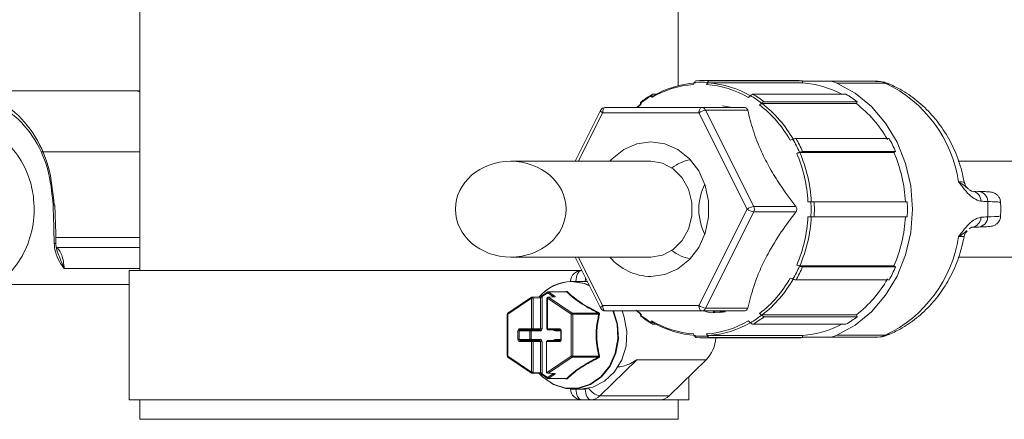
# Model space of a CAD drawing. Units: millimetres. Extents: x 2196 to 4258, y 183 to 3969.
# Drawn here: x 3167 to 3259, y 2076 to 2114 of the extents above; entities that cross this region are included whole.
import ezdxf

# ---------------------------------------------------------------- set-up
doc = ezdxf.new("R2010")
doc.units = ezdxf.units.MM
doc.header["$LTSCALE"] = 20

msp = doc.modelspace()

# ---------------------------------------------------------------- linework, layer by layer
at = {"color": 7, "linetype": 'Continuous', "lineweight": 18}
for p, q in [((3178.435, 2162.262), (3178.435, 2090.262)), ((3228.435, 2107.428), (3228.435, 2162.262)), ((3239.404, 2107.912), (3230.758, 2107.912)), ((3231.264, 2107.691), (3240.011, 2107.691)), ((3231.364, 2107.891), (3240.011, 2107.891)), ((3240.011, 2107.891), (3240.011, 2107.691)), ((3242.282, 2107.862), (3240.011, 2107.862)), ((3240.095, 2107.887), (3240.095, 2107.862)), ((3240.186, 2107.862), (3240.186, 2107.887)), ((3240.93, 2107.862), (3240.93, 2107.887)), ((3241.07, 2107.887), (3241.07, 2107.862)), ((3242.02, 2107.887), (3242.02, 2107.862)), ((3242.109, 2107.862), (3242.109, 2107.887)), ((3242.282, 2107.862), (3246.782, 2107.862)), ((3242.855, 2107.862), (3242.855, 2107.887)), ((3242.993, 2107.887), (3242.993, 2107.862)), ((3243.037, 2107.862), (3243.037, 2107.887)), ((3247.691, 2107.672), (3243.191, 2107.672)), ((3244.034, 2107.862), (3244.034, 2107.887)), ((3244.96, 2107.862), (3244.96, 2107.887)), ((3248.051, 2107.551), (3247.691, 2107.672)), ((3161.489, 2106.962), (3178.017, 2106.962)), ((3178.435, 2106.962), (3178.017, 2106.962)), ((3226.117, 2106.643), (3226.418, 2106.643)), ((3235.399, 2106.643), (3244.045, 2106.643)), ((3224.941, 2105.642), (3224.65, 2105.412)), ((3233.455, 2105.412), (3232.561, 2105.564)), ((3236.262, 2105.77), (3245.008, 2105.77)), ((3236.449, 2105.943), (3245.095, 2105.943)), ((3245.095, 2105.943), (3245.008, 2105.77)), ((3221.232, 2105.135), (3218.87, 2100.412)), ((3221.429, 2104.912), (3219.179, 2100.412)), ((3230.379, 2104.912), (3221.429, 2104.912)), ((3221.679, 2105.412), (3230.629, 2105.412)), ((3234.854, 2095.962), (3230.379, 2104.912)), ((3230.629, 2105.412), (3234.54, 2105.412)), ((3231.004, 2105.162), (3235.479, 2096.212)), ((3234.915, 2105.162), (3231.004, 2105.162)), ((3239.402, 2102.533), (3248.048, 2102.533)), ((3178.435, 2101.276), (3169.292, 2101.276)), ((3239.758, 2101.22), (3248.504, 2101.22)), ((3240.008, 2101.32), (3248.655, 2101.32)), ((3248.655, 2101.32), (3248.504, 2101.22)), ((3225.904, 2100.412), (3212.89, 2100.412)), ((3315.054, 2100.412), (3254.485, 2100.412)), ((3255.721, 2097.641), (3255.747, 2097.64)), ((3256.382, 2097.618), (3255.747, 2097.64)), ((3240.512, 2096.662), (3240.785, 2096.662)), ((3241.089, 2096.662), (3249.736, 2096.662)), ((3230.379, 2087.012), (3234.854, 2095.962)), ((3235.479, 2095.712), (3231.004, 2086.762)), ((3235.479, 2096.212), (3239.39, 2096.212)), ((3239.39, 2095.712), (3235.479, 2095.712)), ((3240.785, 2095.262), (3240.512, 2095.262)), ((3241.089, 2095.262), (3249.736, 2095.262)), ((3255.747, 2094.283), (3255.721, 2094.283)), ((3255.747, 2094.283), (3256.382, 2094.306)), ((3170.654, 2093.334), (3178.435, 2093.334)), ((3178.435, 2092.411), (3170.646, 2092.411)), ((3212.89, 2091.512), (3225.904, 2091.512)), ((3218.87, 2091.512), (3221.232, 2086.788)), ((3219.179, 2091.512), (3221.429, 2087.012)), ((3254.489, 2091.512), (3315.054, 2091.512)), ((3178.435, 2090.462), (3171.387, 2090.462)), ((3177.435, 2090.262), (3177.435, 2078.262)), ((3219.452, 2090.262), (3177.435, 2090.262)), ((3219.452, 2090.262), (3219.495, 2090.262)), ((3239.758, 2090.703), (3248.504, 2090.703)), ((3240.008, 2090.603), (3248.655, 2090.603)), ((3248.504, 2090.703), (3248.655, 2090.603)), ((3218.452, 2089.262), (3218.452, 2089.259)), ((3218.587, 2089.262), (3218.452, 2089.262)), ((3219.366, 2089.262), (3218.587, 2089.262)), ((3219.818, 2089.262), (3218.952, 2089.262)), ((3239.402, 2089.391), (3248.048, 2089.391)), ((3177.435, 2088.962), (3164.858, 2088.962)), ((3216.311, 2088.271), (3215.79, 2087.924)), ((3216.316, 2088.188), (3215.795, 2087.841)), ((3216.837, 2087.841), (3216.316, 2088.188)), ((3218.058, 2088.288), (3216.366, 2088.288)), ((3216.409, 2088.274), (3216.93, 2087.927)), ((3218.089, 2088.274), (3216.409, 2088.274)), ((3217.997, 2088.288), (3217.996, 2088.29)), ((3214.827, 2087.782), (3212.616, 2086.308)), ((3214.833, 2087.699), (3212.622, 2086.225)), ((3214.833, 2084.862), (3214.833, 2087.699)), ((3214.833, 2087.699), (3214.968, 2087.699)), ((3215.572, 2087.825), (3214.879, 2087.799)), ((3215.661, 2087.725), (3214.968, 2087.699)), ((3214.968, 2087.699), (3214.968, 2084.862)), ((3215.661, 2087.725), (3215.795, 2087.841)), ((3215.661, 2084.862), (3215.661, 2087.725)), ((3215.795, 2087.841), (3215.795, 2084.862)), ((3216.249, 2087.699), (3216.249, 2084.862)), ((3216.249, 2087.699), (3216.299, 2087.699)), ((3218.51, 2086.225), (3216.299, 2087.699)), ((3216.299, 2087.699), (3216.299, 2084.862)), ((3216.959, 2087.825), (3216.345, 2087.799)), ((3217.006, 2087.812), (3216.392, 2087.786)), ((3216.392, 2087.786), (3218.604, 2086.311)), ((3216.837, 2087.82), (3216.837, 2087.841)), ((3218.604, 2086.311), (3221.033, 2086.311)), ((3221.429, 2087.012), (3230.379, 2087.012)), ((3230.629, 2086.512), (3221.679, 2086.512)), ((3224.551, 2086.595), (3224.941, 2086.281)), ((3234.54, 2086.512), (3230.629, 2086.512)), ((3231.004, 2086.762), (3234.915, 2086.762)), ((3231.863, 2086.381), (3233.134, 2086.512)), ((3212.572, 2086.225), (3212.572, 2082.299)), ((3212.622, 2086.225), (3212.572, 2086.225)), ((3212.622, 2086.225), (3212.622, 2082.299)), ((3218.51, 2082.299), (3218.51, 2086.225)), ((3218.647, 2086.225), (3218.51, 2086.225)), ((3218.647, 2086.225), (3218.647, 2082.299)), ((3221.077, 2086.225), (3218.647, 2086.225)), ((3236.262, 2086.154), (3245.008, 2086.154)), ((3236.449, 2085.981), (3245.095, 2085.981)), ((3245.008, 2086.154), (3245.095, 2085.981)), ((3213.551, 2083.862), (3213.551, 2084.662)), ((3213.672, 2084.662), (3213.551, 2084.662)), ((3213.672, 2084.662), (3213.78, 2084.762)), ((3214.661, 2084.662), (3213.672, 2084.662)), ((3213.672, 2084.662), (3213.672, 2083.862)), ((3213.73, 2084.862), (3214.833, 2084.862)), ((3214.883, 2084.762), (3213.78, 2084.762)), ((3214.661, 2083.862), (3214.661, 2084.662)), ((3214.782, 2084.662), (3214.661, 2084.662)), ((3214.782, 2084.662), (3214.782, 2083.862)), ((3215.622, 2084.662), (3214.782, 2084.662)), ((3214.833, 2084.862), (3214.968, 2084.862)), ((3215.572, 2084.762), (3214.883, 2084.762)), ((3214.968, 2084.862), (3215.661, 2084.862)), ((3215.572, 2084.762), (3215.661, 2084.862)), ((3215.661, 2084.862), (3215.795, 2084.862)), ((3216.249, 2084.862), (3216.299, 2084.862)), ((3216.299, 2084.862), (3217.402, 2084.862)), ((3217.452, 2084.762), (3216.349, 2084.762)), ((3217.531, 2084.662), (3217.01, 2084.662)), ((3217.452, 2084.762), (3217.534, 2084.662)), ((3217.531, 2084.662), (3217.531, 2083.862)), ((3217.581, 2084.662), (3217.531, 2084.662)), ((3217.581, 2084.662), (3217.581, 2083.862)), ((3226.117, 2085.281), (3226.418, 2085.281)), ((3235.399, 2085.281), (3244.045, 2085.281)), ((3213.672, 2083.862), (3213.551, 2083.862)), ((3213.78, 2083.762), (3213.672, 2083.862)), ((3213.672, 2083.862), (3214.661, 2083.862)), ((3214.833, 2083.662), (3213.73, 2083.662)), ((3213.78, 2083.762), (3214.883, 2083.762)), ((3214.782, 2083.862), (3214.661, 2083.862)), ((3214.782, 2083.862), (3215.622, 2083.862)), ((3214.833, 2080.825), (3214.833, 2083.662)), ((3214.968, 2083.662), (3214.833, 2083.662)), ((3214.883, 2083.762), (3215.572, 2083.762)), ((3214.968, 2083.662), (3214.968, 2080.825)), ((3215.661, 2083.662), (3214.968, 2083.662)), ((3215.572, 2083.762), (3215.661, 2083.662)), ((3215.661, 2080.798), (3215.661, 2083.662)), ((3215.795, 2083.662), (3215.661, 2083.662)), ((3215.795, 2083.662), (3215.795, 2080.683)), ((3216.216, 2083.662), (3216.349, 2083.762)), ((3216.216, 2083.662), (3216.216, 2080.827)), ((3217.402, 2083.662), (3216.216, 2083.662)), ((3216.349, 2083.762), (3217.452, 2083.762)), ((3217.01, 2083.862), (3217.531, 2083.862)), ((3217.534, 2083.862), (3217.452, 2083.762)), ((3217.581, 2083.862), (3217.531, 2083.862)), ((3229.975, 2084.179), (3229.875, 2084.379)), ((3230.758, 2084.012), (3239.404, 2084.012)), ((3231.087, 2084.379), (3231.187, 2084.179)), ((3231.264, 2084.233), (3240.011, 2084.233)), ((3231.364, 2084.032), (3240.011, 2084.032)), ((3240.011, 2084.233), (3240.011, 2084.032)), ((3240.011, 2084.062), (3242.282, 2084.062)), ((3246.782, 2084.062), (3242.282, 2084.062)), ((3243.191, 2084.251), (3247.691, 2084.251)), ((3247.691, 2084.251), (3248.051, 2084.373)), ((3212.622, 2082.299), (3212.572, 2082.299)), ((3212.616, 2082.216), (3214.827, 2080.741)), ((3212.622, 2082.299), (3214.833, 2080.825)), ((3216.227, 2080.777), (3218.51, 2082.299)), ((3218.604, 2082.212), (3216.392, 2080.738)), ((3218.647, 2082.299), (3218.51, 2082.299)), ((3221.033, 2082.212), (3218.604, 2082.212)), ((3218.647, 2082.299), (3221.077, 2082.299)), ((3224.593, 2081.971), (3221.157, 2078.616)), ((3224.593, 2081.971), (3231.043, 2081.971)), ((3227.607, 2078.616), (3231.043, 2081.971)), ((3227.62, 2078.621), (3231.057, 2081.975)), ((3214.968, 2080.825), (3214.833, 2080.825)), ((3214.968, 2080.825), (3215.661, 2080.798)), ((3216.216, 2080.827), (3216.227, 2080.777)), ((3214.879, 2080.725), (3215.572, 2080.698)), ((3215.795, 2080.683), (3215.661, 2080.798)), ((3215.79, 2080.6), (3216.311, 2080.253)), ((3215.795, 2080.683), (3216.316, 2080.336)), ((3216.227, 2080.777), (3216.392, 2080.738)), ((3216.316, 2080.336), (3216.837, 2080.683)), ((3216.321, 2080.726), (3216.959, 2080.698)), ((3216.366, 2080.236), (3218.058, 2080.236)), ((3216.392, 2080.738), (3217.006, 2080.712)), ((3216.93, 2080.596), (3216.409, 2080.249)), ((3216.409, 2080.249), (3218.089, 2080.249)), ((3216.837, 2080.683), (3216.837, 2080.704)), ((3217.996, 2080.233), (3217.997, 2080.236)), ((3229.435, 2078.262), (3229.435, 2080.392)), ((3218.452, 2079.264), (3218.452, 2079.262)), ((3218.587, 2079.262), (3218.452, 2079.262)), ((3218.587, 2079.262), (3219.366, 2079.262)), ((3218.952, 2079.262), (3219.818, 2079.262)), ((3219.452, 2078.262), (3177.435, 2078.262)), ((3178.435, 2078.262), (3178.435, 2076.449)), ((3220.318, 2078.262), (3219.452, 2078.262)), ((3226.768, 2078.262), (3220.318, 2078.262)), ((3221.157, 2078.616), (3227.607, 2078.616)), ((3229.435, 2078.262), (3226.768, 2078.262)), ((3228.435, 2076.449), (3228.435, 2078.262)), ((3228.435, 2076.449), (3178.435, 2076.449))]:
    msp.add_line(p, q, dxfattribs=at)
at = {"color": 7, "linetype": 'Continuous', "lineweight": 18, "flags": 128}
for points in [[(3243.191, 2084.251), (3244.883, 2085.181), (3246.412, 2086.434), (3247.73, 2087.972), (3248.799, 2089.75), (3249.586, 2091.714), (3250.068, 2093.806), (3250.23, 2095.962), (3250.068, 2098.118), (3249.586, 2100.209), (3248.799, 2102.174), (3247.73, 2103.951), (3246.412, 2105.49), (3244.883, 2106.743), (3243.191, 2107.672)], [(3224.611, 2105.412), (3224.632, 2105.43), (3225.054, 2105.77)], [(3221.429, 2104.912), (3221.361, 2104.961), (3221.305, 2105.007), (3221.263, 2105.051), (3221.238, 2105.089), (3221.229, 2105.12), (3221.232, 2105.135)], [(3221.429, 2104.912), (3221.434, 2105.009), (3221.448, 2105.103), (3221.472, 2105.19), (3221.503, 2105.265), (3221.541, 2105.327), (3221.584, 2105.374), (3221.631, 2105.402), (3221.679, 2105.412)], [(3230.379, 2104.912), (3230.384, 2105.009), (3230.398, 2105.103), (3230.422, 2105.19), (3230.453, 2105.265), (3230.491, 2105.327), (3230.534, 2105.374), (3230.581, 2105.402), (3230.629, 2105.412)], [(3225.904, 2089.712), (3227.2, 2089.893), (3228.42, 2090.428), (3229.494, 2091.284), (3230.359, 2092.411), (3230.965, 2093.745), (3231.278, 2095.208), (3231.278, 2096.715), (3230.965, 2098.178), (3230.359, 2099.512), (3229.494, 2100.64), (3228.42, 2101.496), (3227.2, 2102.03), (3225.904, 2102.212), (3224.609, 2102.03), (3223.389, 2101.496), (3222.315, 2100.64), (3222.104, 2100.412)], [(3225.904, 2100.412), (3226.99, 2100.232), (3227.988, 2099.705), (3228.817, 2098.876), (3229.41, 2097.81), (3229.719, 2096.595), (3229.719, 2095.328), (3229.41, 2094.113), (3228.817, 2093.048), (3227.988, 2092.218), (3226.99, 2091.692), (3225.904, 2091.512)], [(3170.623, 2092.79), (3170.6, 2093.678), (3170.529, 2096.341)], [(3218.952, 2089.262), (3218.961, 2089.457), (3218.99, 2089.644), (3219.036, 2089.817), (3219.098, 2089.969), (3219.174, 2090.093), (3219.261, 2090.186), (3219.354, 2090.243), (3219.452, 2090.262)], [(3239.471, 2090.777), (3239.654, 2090.704), (3239.721, 2090.677)], [(3220.199, 2088.854), (3219.713, 2089.048), (3218.551, 2089.233)], [(3218.587, 2089.262), (3219.755, 2089.076), (3220.168, 2088.916)], [(3220.019, 2089.205), (3219.956, 2089.215), (3219.366, 2089.262)], [(3219.818, 2089.262), (3219.828, 2089.457), (3219.842, 2089.569)], [(3216.311, 2088.271), (3216.307, 2088.268), (3216.302, 2088.26), (3216.3, 2088.249), (3216.3, 2088.236), (3216.303, 2088.221), (3216.309, 2088.205), (3216.316, 2088.188)], [(3214.833, 2087.699), (3214.825, 2087.716), (3214.82, 2087.732), (3214.817, 2087.747), (3214.817, 2087.76), (3214.819, 2087.771), (3214.824, 2087.779), (3214.827, 2087.782)], [(3215.79, 2087.924), (3215.786, 2087.921), (3215.782, 2087.913), (3215.779, 2087.902), (3215.78, 2087.889), (3215.783, 2087.874), (3215.788, 2087.858), (3215.795, 2087.841)], [(3212.622, 2086.225), (3212.614, 2086.242), (3212.609, 2086.258), (3212.606, 2086.273), (3212.606, 2086.286), (3212.608, 2086.297), (3212.612, 2086.305), (3212.616, 2086.308)], [(3222.454, 2086.512), (3222.826, 2085.279), (3222.907, 2083.921), (3222.667, 2082.587), (3222.124, 2081.378), (3221.319, 2080.383), (3220.312, 2079.676), (3219.176, 2079.308), (3217.997, 2079.308), (3216.862, 2079.676), (3215.854, 2080.383), (3215.538, 2080.711)], [(3215.539, 2080.711), (3215.835, 2080.406), (3216.836, 2079.703), (3217.965, 2079.337), (3219.138, 2079.337), (3220.266, 2079.703), (3221.268, 2080.406), (3222.068, 2081.395), (3222.608, 2082.597), (3222.846, 2083.923), (3222.766, 2085.273), (3222.39, 2086.512)], [(3219.366, 2079.262), (3220.534, 2079.447), (3221.616, 2079.99), (3222.531, 2080.849), (3223.211, 2081.962), (3223.606, 2083.245), (3223.686, 2084.603), (3223.446, 2085.936), (3223.233, 2086.512)], [(3221.232, 2086.788), (3221.229, 2086.804), (3221.238, 2086.835), (3221.263, 2086.873), (3221.305, 2086.916), (3221.361, 2086.963), (3221.429, 2087.012)], [(3221.679, 2086.512), (3221.631, 2086.521), (3221.584, 2086.55), (3221.541, 2086.596), (3221.503, 2086.658), (3221.472, 2086.734), (3221.448, 2086.82), (3221.434, 2086.914), (3221.429, 2087.012)], [(3225.054, 2086.154), (3224.632, 2086.493), (3224.581, 2086.538)], [(3230.629, 2086.512), (3230.581, 2086.521), (3230.534, 2086.55), (3230.491, 2086.596), (3230.453, 2086.658), (3230.422, 2086.734), (3230.398, 2086.82), (3230.384, 2086.914), (3230.379, 2087.012)], [(3213.73, 2084.862), (3213.731, 2084.842), (3213.734, 2084.823), (3213.739, 2084.806), (3213.745, 2084.791), (3213.753, 2084.779), (3213.761, 2084.769), (3213.771, 2084.764), (3213.78, 2084.762)], [(3214.782, 2084.662), (3214.781, 2084.681), (3214.778, 2084.7), (3214.774, 2084.717), (3214.767, 2084.733), (3214.76, 2084.745), (3214.751, 2084.754), (3214.742, 2084.76), (3214.732, 2084.762)], [(3214.833, 2084.862), (3214.834, 2084.842), (3214.837, 2084.823), (3214.841, 2084.806), (3214.847, 2084.791), (3214.855, 2084.779), (3214.864, 2084.769), (3214.873, 2084.764), (3214.883, 2084.762)], [(3215.572, 2084.762), (3215.582, 2084.76), (3215.591, 2084.754), (3215.6, 2084.745), (3215.608, 2084.733), (3215.614, 2084.717), (3215.618, 2084.7), (3215.621, 2084.681), (3215.622, 2084.662)], [(3216.349, 2084.762), (3216.339, 2084.764), (3216.33, 2084.769), (3216.321, 2084.779), (3216.314, 2084.791), (3216.308, 2084.806), (3216.303, 2084.823), (3216.3, 2084.842), (3216.299, 2084.862)], [(3217.01, 2084.662), (3217.009, 2084.681), (3217.006, 2084.7), (3217.001, 2084.717), (3216.995, 2084.733), (3216.988, 2084.745), (3216.979, 2084.754), (3216.97, 2084.76), (3216.96, 2084.762)], [(3217.452, 2084.762), (3217.442, 2084.764), (3217.433, 2084.769), (3217.424, 2084.779), (3217.416, 2084.791), (3217.41, 2084.806), (3217.405, 2084.823), (3217.403, 2084.842), (3217.402, 2084.862)], [(3213.78, 2083.762), (3213.771, 2083.76), (3213.761, 2083.754), (3213.753, 2083.745), (3213.745, 2083.732), (3213.739, 2083.717), (3213.734, 2083.7), (3213.731, 2083.681), (3213.73, 2083.662)], [(3214.782, 2083.862), (3214.781, 2083.842), (3214.778, 2083.824), (3214.774, 2083.806), (3214.767, 2083.791), (3214.76, 2083.779), (3214.751, 2083.769), (3214.742, 2083.764), (3214.732, 2083.762)], [(3214.883, 2083.762), (3214.873, 2083.76), (3214.864, 2083.754), (3214.855, 2083.745), (3214.847, 2083.732), (3214.841, 2083.717), (3214.837, 2083.7), (3214.834, 2083.681), (3214.833, 2083.662)], [(3215.622, 2083.862), (3215.621, 2083.842), (3215.618, 2083.824), (3215.614, 2083.806), (3215.608, 2083.791), (3215.6, 2083.779), (3215.591, 2083.769), (3215.582, 2083.764), (3215.572, 2083.762)], [(3216.96, 2083.762), (3216.97, 2083.764), (3216.979, 2083.769), (3216.988, 2083.779), (3216.995, 2083.791), (3217.001, 2083.806), (3217.006, 2083.824), (3217.009, 2083.842), (3217.01, 2083.862)], [(3217.402, 2083.662), (3217.403, 2083.681), (3217.405, 2083.7), (3217.41, 2083.717), (3217.416, 2083.732), (3217.424, 2083.745), (3217.433, 2083.754), (3217.442, 2083.76), (3217.452, 2083.762)], [(3212.616, 2082.216), (3212.612, 2082.219), (3212.608, 2082.227), (3212.606, 2082.238), (3212.606, 2082.251), (3212.609, 2082.266), (3212.614, 2082.282), (3212.622, 2082.299)], [(3231.057, 2081.975), (3231.052, 2081.972), (3231.043, 2081.971)], [(3214.827, 2080.741), (3214.824, 2080.745), (3214.819, 2080.753), (3214.817, 2080.763), (3214.817, 2080.776), (3214.82, 2080.791), (3214.825, 2080.808), (3214.833, 2080.825)], [(3215.795, 2080.683), (3215.788, 2080.666), (3215.783, 2080.65), (3215.78, 2080.635), (3215.779, 2080.622), (3215.782, 2080.611), (3215.786, 2080.603), (3215.79, 2080.6)], [(3216.316, 2080.336), (3216.309, 2080.319), (3216.303, 2080.303), (3216.3, 2080.288), (3216.3, 2080.275), (3216.302, 2080.264), (3216.307, 2080.256), (3216.311, 2080.253)], [(3218.952, 2079.262), (3218.961, 2079.067), (3218.99, 2078.879), (3219.036, 2078.706), (3219.098, 2078.555), (3219.174, 2078.43), (3219.261, 2078.338), (3219.354, 2078.281), (3219.452, 2078.262)], [(3220.318, 2078.262), (3220.22, 2078.281), (3220.127, 2078.338), (3220.04, 2078.43), (3219.964, 2078.555), (3219.902, 2078.706), (3219.856, 2078.879), (3219.828, 2079.067), (3219.818, 2079.262)], [(3227.62, 2078.621), (3227.615, 2078.618), (3227.607, 2078.616)]]:
    msp.add_lwpolyline(points, dxfattribs=at)
at = {"color": 7, "linetype": 'Continuous', "lineweight": 18}
for centre, radius, start, end in [((3230.532, 2098.544), 9.024, 94.17339, 120.21085), ((3230.709, 2098.576), 9.139, 94.12541, 120.25917), ((3230.581, 2098.919), 8.847, 86.07069, 93.92931), ((3230.758, 2098.94), 8.972, 86.12566, 93.87434), ((3230.431, 2098.544), 9.024, 59.78912, 85.82664), ((3230.607, 2098.576), 9.139, 59.7408, 85.87462), ((3239.403, 2098.893), 9.019, 86.13572, 89.98999), ((3239.358, 2098.602), 9.112, 61.93749, 85.89395), ((3242.278, 2105.571), 2.291, 66.53697, 89.91253), ((3246.778, 2105.571), 2.291, 66.5371, 89.91259), ((3242.502, 2096.701), 12.136, 8.53837, 64.68836), ((3231.01, 2097.87), 9.99, 120.06885, 127.31128), ((3230.153, 2097.871), 9.99, 52.68879, 59.93145), ((3230.32, 2097.887), 10.122, 52.73633, 59.88391), ((3238.967, 2097.888), 10.122, 52.73601, 59.88423), ((3229.323, 2096.968), 10.96, 29.46465, 52.32182), ((3229.484, 2096.98), 11.1, 29.42394, 52.36336), ((3238.23, 2096.98), 11.1, 29.4242, 52.36324), ((3221.679, 2104.912), 0.5, 90, 153.43495), ((3231.21, 2103.742), 1.434, 98.23003, 125.36996), ((3230.616, 2104.985), 0.427, 24.4471, 88.17592), ((3228.379, 2096.334), 12.36, 23.42076, 29.70765), ((3228.538, 2096.343), 12.503, 23.45674, 29.67168), ((3237.181, 2096.341), 12.507, 23.45774, 29.67068), ((3227.5, 2096.006), 13.029, 2.88715, 23.24127), ((3227.64, 2096.006), 13.192, 2.84873, 23.27997), ((3236.386, 2096.006), 13.192, 2.84857, 23.28013), ((3230.225, 2096.861), 3.759, 100.05333, 128.80221), ((3235.613, 2095.962), 5.24, 153.49208, 206.50792), ((3255.652, 2096.721), 0.925, 358.72069, 84.14501), ((3256.288, 2096.698), 0.925, 358.61181, 84.13667), ((3227.178, 2095.962), 13.626, 357.05527, 2.94473), ((3227.307, 2095.962), 13.8, 357.09237, 2.90763), ((3235.959, 2095.962), 13.794, 357.09128, 2.90872), ((3242.803, 2095.962), 14.427, 357.16289, 2.83711), ((3170.355, 2097.476), 1.147, 270.51679, 278.7251), ((3170.484, 2096.144), 0.203, 76.91494, 95.96637), ((3235.685, 2094.792), 1.434, 98.22912, 125.37087), ((3235.683, 2097.128), 1.431, 234.59464, 261.80536), ((3234.972, 2095.962), 0.566, 333.79677, 26.20323), ((3227.5, 2095.918), 13.028, 336.75836, 357.11322), ((3227.64, 2095.917), 13.192, 336.72003, 357.15127), ((3236.386, 2095.917), 13.192, 336.71987, 357.15143), ((3255.652, 2095.203), 0.924, 275.86097, 1.282), ((3256.287, 2095.225), 0.925, 275.87904, 1.37968), ((3170.453, 2093.87), 1.093, 270.40845, 278.97265), ((3242.502, 2095.222), 12.136, 295.31087, 351.4624), ((3230.226, 2095.065), 3.761, 231.20199, 259.9358), ((3226.005, 2094.836), 5.126, 220.43764, 268.87618), ((3219.452, 2089.262), 1, 90, 180), ((3228.379, 2095.59), 12.36, 330.29235, 336.57924), ((3228.521, 2095.59), 12.523, 330.33121, 336.53587), ((3237.164, 2095.591), 12.527, 330.33221, 336.53487), ((3218.651, 2085.195), 4.067, 90.90732, 139.94683), ((3218.615, 2085.192), 4.041, 90.90455, 139.57312), ((3219.816, 2088.872), 0.39, 58.60535, 89.689), ((3229.321, 2094.957), 10.962, 307.67929, 330.53218), ((3229.484, 2094.944), 11.1, 307.63664, 330.57606), ((3238.23, 2094.944), 11.1, 307.63676, 330.5758), ((3216.366, 2088.188), 0.1, 90, 123.69007), ((3216.451, 2088.136), 0.145, 106.75417, 158.94447), ((3216.365, 2088.209), 0.0786, 55.94689, 89.49052), ((3218.11, 2088.368), 0.0961, 257.49908, 305.89319), ((3214.883, 2087.699), 0.1, 92.17752, 123.69007), ((3214.876, 2087.707), 0.092, 355.04804, 88.09373), ((3215.569, 2087.733), 0.092, 355.04804, 88.09373), ((3216.349, 2087.699), 0.1, 92.45757, 180), ((3216.434, 2087.647), 0.145, 106.75417, 158.94447), ((3216.347, 2087.716), 0.0831, 57.03705, 91.6179), ((3216.972, 2087.789), 0.145, 106.75417, 158.94447), ((3216.961, 2087.742), 0.0832, 57.04003, 91.61726), ((3212.672, 2086.225), 0.1, 123.69007, 180), ((3218.645, 2086.173), 0.144, 106.69768, 159.00096), ((3218.544, 2086.227), 0.103, 358.68829, 54.47338), ((3219.758, 2087.019), 1.458, 330.9897, 333.20513), ((3221.679, 2087.012), 0.5, 206.56505, 270), ((3231.208, 2088.178), 1.431, 234.59555, 261.80445), ((3230.616, 2086.938), 0.426, 271.78504, 335.59194), ((3221.183, 2086.354), 0.168, 230.46955, 256.72382), ((3230.998, 2094.035), 9.968, 232.68085, 239.93901), ((3230.531, 2093.376), 9.02, 239.78355, 265.83221), ((3230.709, 2093.346), 9.137, 239.73875, 265.87667), ((3230.432, 2093.376), 9.02, 274.16776, 300.21648), ((3230.607, 2093.346), 9.137, 274.1233, 300.26128), ((3230.165, 2094.035), 9.968, 300.06068, 307.31908), ((3230.32, 2094.037), 10.122, 300.11609, 307.26367), ((3238.967, 2094.036), 10.122, 300.11577, 307.26399), ((3214.749, 2084.674), 0.0891, 101.30085, 188.11562), ((3214.875, 2084.855), 0.0934, 275.11682, 4.295), ((3216.349, 2084.862), 0.1, 180, 270), ((3239.359, 2093.319), 9.11, 274.10376, 298.0648), ((3214.75, 2083.849), 0.0893, 171.97278, 258.54632), ((3214.875, 2083.669), 0.0934, 355.705, 84.88318), ((3230.581, 2093.005), 8.847, 266.07069, 273.92931), ((3230.758, 2092.984), 8.972, 266.12566, 273.87434), ((3228.778, 2084.207), 3.183, 315.36931, 356.48704), ((3239.403, 2093.03), 9.019, 270.01001, 273.86428), ((3242.277, 2086.356), 2.295, 270.11252, 293.45239), ((3246.777, 2086.356), 2.295, 270.11245, 293.45226), ((3212.672, 2082.299), 0.1, 180, 236.30993), ((3218.645, 2082.351), 0.145, 201.05553, 253.24583), ((3218.544, 2082.296), 0.103, 305.52662, 1.31171), ((3219.85, 2081.554), 1.354, 26.70988, 29.09529), ((3221.183, 2082.169), 0.168, 103.27618, 129.53045), ((3214.874, 2080.819), 0.0943, 273.32199, 3.60408), ((3214.883, 2080.825), 0.1, 236.30993, 267.82248), ((3215.569, 2080.79), 0.092, 271.90816, 5.01791), ((3216.366, 2080.336), 0.1, 236.30993, 270), ((3216.451, 2080.388), 0.145, 201.01584, 253.20687), ((3216.366, 2080.314), 0.0779, 270.24035, 304.03437), ((3216.972, 2080.735), 0.145, 201.01584, 253.20687), ((3216.963, 2080.776), 0.078, 267.08508, 303.99136), ((3218.11, 2080.156), 0.0958, 54.12072, 102.65681), ((3219.452, 2079.262), 1, 180, 270), ((3219.816, 2079.65), 0.388, 270.24699, 301.52151), ((3221.568, 2080.295), 1.728, 213.54816, 256.22783), ((3220.305, 2079.463), 1.201, 270.63381, 315.18543), ((3226.755, 2079.463), 1.201, 270.63392, 315.18551)]:
    msp.add_arc(centre, radius, start, end, dxfattribs=at)
msp.add_ellipse((3212.89, 2095.962), major_axis=(-5.138, 0), ratio=0.866025, dxfattribs=at)
for centre, major_axis, ratio, start_param, end_param in [((3265.223, 2095.962), (329.595, -12.493), 0.001244, 1.59515, 1.597078), ((3136.754, 2396.826), (-43.315, 1417.494), 0.01762, 4.495673, 4.498238), ((3265.223, 2095.962), (329.595, 12.493), 0.001244, 4.686107, 4.688035), ((3215.702, 2087.927), (0.199, 0.106), 0.227735, 3.578816, 5.114706), ((3216.83, 2087.927), (0.199, -0.106), 0.227735, 5.915775, 7.451665), ((3213.73, 2084.662), (0, 0.2), 0.896575, 0, 1.570796), ((3215.622, 2084.862), (0, 0.2), 0.866553, 3.141593, 4.712389), ((3217.01, 2084.862), (0, 0.2), 0.866553, 2.094395, 3.141593), ((3217.402, 2084.662), (0, 0.2), 0.896575, 4.712389, 6.283185), ((3213.73, 2083.862), (0, 0.2), 0.896575, 1.570796, 3.141593), ((3215.622, 2083.662), (0, 0.2), 0.866553, 4.712389, 6.283185), ((3217.01, 2083.662), (0, 0.2), 0.866553, 0, 1.047198), ((3217.402, 2083.862), (0, 0.2), 0.896575, 3.141593, 4.712389), ((3215.702, 2080.596), (0.199, -0.106), 0.227735, 1.168479, 2.704369), ((3216.83, 2080.596), (0.199, 0.106), 0.227735, 5.114706, 6.650596)]:
    msp.add_ellipse(centre, major_axis=major_axis, ratio=ratio, start_param=start_param, end_param=end_param, dxfattribs=at)
for points, knots in [([(3229.875, 2107.544), (3229.899, 2107.593), (3229.933, 2107.659), (3229.966, 2107.726), (3229.975, 2107.745)], [0, 0, 0, 0, 0.726424, 1, 1, 1, 1]), ([(3229.975, 2107.745), (3229.997, 2107.78), (3230.04, 2107.852), (3230.105, 2107.888), (3230.143, 2107.891), (3230.152, 2107.891)], [0, 0, 0, 0, 0.428931, 0.8579981, 1, 1, 1, 1]), ([(3231.187, 2107.745), (3231.178, 2107.726), (3231.145, 2107.659), (3231.112, 2107.593), (3231.087, 2107.544)], [0, 0, 0, 0, 0.273573, 1, 1, 1, 1]), ([(3231.087, 2107.544), (3231.109, 2107.58), (3231.153, 2107.652), (3231.218, 2107.688), (3231.255, 2107.69), (3231.264, 2107.691)], [0, 0, 0, 0, 0.429052, 0.857994, 1, 1, 1, 1]), ([(3231.364, 2107.891), (3231.336, 2107.886), (3231.28, 2107.875), (3231.221, 2107.808), (3231.194, 2107.757), (3231.187, 2107.745)], [0, 0, 0, 0, 0.42864, 0.857128, 1, 1, 1, 1]), ([(3248.057, 2107.562), (3247.913, 2107.634), (3247.516, 2107.832), (3247.068, 2107.834), (3246.782, 2107.835)], [0, 0, 0, 0, 0.362265, 1, 1, 1, 1]), ([(3255.062, 2098.321), (3254.983, 2098.716), (3254.771, 2099.767), (3254.188, 2101.407), (3253.259, 2103.164), (3252.076, 2104.737), (3250.674, 2106.074), (3249.289, 2107.029), (3248.356, 2107.46), (3247.996, 2107.627)], [0, 0, 0, 0, 0.096849, 0.257915, 0.41926, 0.580297, 0.740594, 0.899718, 1, 1, 1, 1]), ([(3151.421, 2096.346), (3151.432, 2096.549), (3151.505, 2097.991), (3152.204, 2100.639), (3154.218, 2103.731), (3156.99, 2105.939), (3160.163, 2107.057), (3163.393, 2106.959), (3166.31, 2105.617), (3168.573, 2103.197), (3170.093, 2100), (3170.339, 2097.564), (3170.462, 2096.346)], [0, 0, 0, 0, 0.018154, 0.12844, 0.238744, 0.346988, 0.454228, 0.563016, 0.673615, 0.78342, 0.891663, 1, 1, 1, 1]), ([(3170.366, 2096.328), (3170.248, 2097.492), (3170.011, 2099.821), (3168.552, 2102.873), (3166.378, 2105.18), (3163.574, 2106.459), (3160.463, 2106.553), (3157.401, 2105.487), (3154.719, 2103.382), (3152.767, 2100.432), (3152.088, 2097.9), (3152.017, 2096.523), (3152.007, 2096.328)], [0, 0, 0, 0, 0.107803, 0.215789, 0.325699, 0.436693, 0.545983, 0.65364, 0.762053, 0.872168, 0.981947, 1, 1, 1, 1]), ([(3178.435, 2106.865), (3178.304, 2106.912), (3178.169, 2106.961), (3178.021, 2106.962), (3178.017, 2106.962)], [0, 0, 0, 0, 0.972854, 1, 1, 1, 1]), ([(3178.017, 2106.962), (3178.022, 2106.962), (3178.164, 2106.961), (3178.302, 2106.94), (3178.435, 2106.921)], [0, 0, 0, 0, 0.031472, 1, 1, 1, 1]), ([(3226.074, 2106.637), (3225.806, 2106.473), (3225.437, 2106.248), (3225.087, 2105.986), (3224.99, 2105.914)], [0, 0, 0, 0, 0.7251, 1, 1, 1, 1]), ([(3226.004, 2106.516), (3226.003, 2106.5), (3225.999, 2106.443), (3225.994, 2106.385), (3225.991, 2106.342)], [0, 0, 0, 0, 0.269036, 1, 1, 1, 1]), ([(3225.991, 2106.342), (3225.997, 2106.373), (3226.01, 2106.435), (3226.059, 2106.467), (3226.095, 2106.469), (3226.104, 2106.47)], [0, 0, 0, 0, 0.4289503, 0.8579847, 1, 1, 1, 1]), ([(3226.117, 2106.643), (3226.092, 2106.638), (3226.041, 2106.629), (3226.011, 2106.571), (3226.005, 2106.527), (3226.004, 2106.516)], [0, 0, 0, 0, 0.428622, 0.857151, 1, 1, 1, 1]), ([(3234.972, 2106.342), (3235.017, 2106.385), (3235.079, 2106.443), (3235.142, 2106.5), (3235.158, 2106.516)], [0, 0, 0, 0, 0.730976, 1, 1, 1, 1]), ([(3235.158, 2106.516), (3235.196, 2106.547), (3235.27, 2106.609), (3235.351, 2106.64), (3235.389, 2106.642), (3235.399, 2106.643)], [0, 0, 0, 0, 0.428985, 0.857986, 1, 1, 1, 1]), ([(3224.941, 2105.642), (3224.944, 2105.685), (3224.949, 2105.743), (3224.953, 2105.8), (3224.954, 2105.816)], [0, 0, 0, 0, 0.730967, 1, 1, 1, 1]), ([(3224.954, 2105.816), (3224.959, 2105.849), (3224.966, 2105.896), (3224.997, 2105.912), (3225.006, 2105.917)], [0, 0, 0, 0, 0.705625, 1, 1, 1, 1]), ([(3236.208, 2105.816), (3236.192, 2105.8), (3236.129, 2105.743), (3236.067, 2105.685), (3236.022, 2105.642)], [0, 0, 0, 0, 0.269042, 1, 1, 1, 1]), ([(3236.022, 2105.642), (3236.059, 2105.673), (3236.133, 2105.735), (3236.214, 2105.767), (3236.252, 2105.769), (3236.262, 2105.77)], [0, 0, 0, 0, 0.4289405, 0.8579824, 1, 1, 1, 1]), ([(3236.449, 2105.943), (3236.418, 2105.938), (3236.357, 2105.929), (3236.27, 2105.871), (3236.221, 2105.827), (3236.208, 2105.816)], [0, 0, 0, 0, 0.428618, 0.857154, 1, 1, 1, 1]), ([(3234.54, 2105.412), (3234.585, 2105.409), (3234.676, 2105.403), (3234.792, 2105.35), (3234.873, 2105.271), (3234.905, 2105.204), (3234.914, 2105.167), (3234.915, 2105.162)], [0, 0, 0, 0, 0.250942, 0.50324, 0.734772, 0.96485, 1, 1, 1, 1]), ([(3234.915, 2105.162), (3235.066, 2104.551), (3235.372, 2103.31), (3236.086, 2101.465), (3236.968, 2099.744), (3238.032, 2098.019), (3238.891, 2096.875), (3239.39, 2096.212)], [0, 0, 0, 0, 0.21468, 0.436193, 0.599005, 0.767267, 1, 1, 1, 1]), ([(3158.517, 2088.962), (3158.077, 2089.221), (3156.917, 2089.903), (3155.376, 2091.622), (3154.402, 2093.837), (3154.191, 2095.606), (3154.278, 2097.345), (3154.825, 2099.318), (3156.324, 2101.498), (3158.412, 2103.069), (3160.819, 2103.844), (3163.24, 2103.741), (3165.416, 2102.788), (3167.153, 2101.08), (3168.189, 2098.981), (3168.661, 2096.645), (3168.558, 2094.222), (3167.715, 2091.776), (3166.402, 2089.979), (3165.306, 2089.257), (3164.858, 2088.962)], [0, 0, 0, 0, 0.038411, 0.10125, 0.163286, 0.20626, 0.224367, 0.284865, 0.346619, 0.410415, 0.475303, 0.539761, 0.603325, 0.666336, 0.728727, 0.773045, 0.833409, 0.894314, 0.956802, 1, 1, 1, 1]), ([(3238.865, 2102.359), (3238.926, 2102.384), (3239.009, 2102.417), (3239.093, 2102.45), (3239.115, 2102.459)], [0, 0, 0, 0, 0.731104, 1, 1, 1, 1]), ([(3239.115, 2102.459), (3239.164, 2102.477), (3239.261, 2102.513), (3239.353, 2102.531), (3239.392, 2102.532), (3239.402, 2102.533)], [0, 0, 0, 0, 0.428949, 0.857993, 1, 1, 1, 1]), ([(3239.721, 2101.247), (3239.699, 2101.238), (3239.616, 2101.205), (3239.532, 2101.171), (3239.471, 2101.147)], [0, 0, 0, 0, 0.268938, 1, 1, 1, 1]), ([(3239.471, 2101.147), (3239.52, 2101.165), (3239.617, 2101.2), (3239.709, 2101.218), (3239.748, 2101.22), (3239.758, 2101.22)], [0, 0, 0, 0, 0.428937, 0.857971, 1, 1, 1, 1]), ([(3240.008, 2101.32), (3239.976, 2101.317), (3239.912, 2101.312), (3239.803, 2101.279), (3239.738, 2101.253), (3239.721, 2101.247)], [0, 0, 0, 0, 0.428599, 0.857219, 1, 1, 1, 1]), ([(3256.577, 2096.7), (3256.35, 2096.766), (3255.74, 2096.944), (3255.073, 2097.782), (3254.604, 2098.375), (3254.506, 2098.501), (3254.504, 2098.503)], [0, 0, 0, 0, 0.318962, 0.858013, 0.997405, 1, 1, 1, 1]), ([(3255.279, 2097.954), (3255.153, 2098.072), (3254.985, 2098.229), (3254.646, 2098.426), (3254.538, 2098.484), (3254.513, 2098.498), (3254.506, 2098.502), (3254.504, 2098.503)], [0, 0, 0, 0, 0.700611, 0.931195, 0.981858, 0.993996, 1, 1, 1, 1]), ([(3254.504, 2098.503), (3254.623, 2098.498), (3254.941, 2098.485), (3254.992, 2098.483), (3255.025, 2098.481)], [0, 0, 0, 0, 0.374893, 1, 1, 1, 1]), ([(3255.328, 2097.944), (3255.319, 2097.951), (3255.228, 2098.02), (3255.107, 2098.205), (3255.064, 2098.397), (3255.044, 2098.487)], [0, 0, 0, 0, 0.054462, 0.561838, 1, 1, 1, 1]), ([(3255.721, 2097.641), (3255.662, 2097.671), (3255.566, 2097.72), (3255.36, 2097.887), (3255.279, 2097.954)], [0, 0, 0, 0, 0.6032194, 1, 1, 1, 1]), ([(3258.403, 2096.599), (3258.402, 2096.667), (3258.4, 2096.842), (3258.281, 2097.083), (3258.11, 2097.289), (3257.932, 2097.417), (3257.782, 2097.487), (3257.672, 2097.522), (3257.578, 2097.543), (3257.462, 2097.561), (3257.269, 2097.578), (3256.944, 2097.598), (3256.508, 2097.613), (3256.345, 2097.618)], [0, 0, 0, 0, 0.03917, 0.10112, 0.152261, 0.196099, 0.232612, 0.263746, 0.300281, 0.364471, 0.520366, 0.820561, 1, 1, 1, 1]), ([(3240.785, 2096.662), (3240.838, 2096.662), (3240.944, 2096.662), (3241.04, 2096.662), (3241.079, 2096.662), (3241.089, 2096.662)], [0, 0, 0, 0, 0.4289937, 0.8579938, 1, 1, 1, 1]), ([(3258.379, 2096.598), (3258.323, 2096.613), (3258.228, 2096.638), (3257.51, 2096.665), (3257.212, 2096.676)], [0, 0, 0, 0, 0.585852, 1, 1, 1, 1]), ([(3258.391, 2095.319), (3258.414, 2095.556), (3258.456, 2095.983), (3258.415, 2096.409), (3258.397, 2096.599)], [0, 0, 0, 0, 0.5549, 1, 1, 1, 1]), ([(3239.39, 2095.712), (3238.93, 2095.101), (3237.995, 2093.86), (3236.865, 2092.015), (3236.025, 2090.294), (3235.364, 2088.569), (3235.08, 2087.425), (3234.915, 2086.762)], [0, 0, 0, 0, 0.21468, 0.436193, 0.599005, 0.767267, 1, 1, 1, 1]), ([(3239.39, 2096.212), (3239.415, 2096.174), (3239.464, 2096.098), (3239.487, 2095.963), (3239.465, 2095.835), (3239.422, 2095.754), (3239.393, 2095.717), (3239.39, 2095.712)], [0, 0, 0, 0, 0.250897, 0.503257, 0.734813, 0.964937, 1, 1, 1, 1]), ([(3241.089, 2095.262), (3241.056, 2095.262), (3240.991, 2095.262), (3240.874, 2095.262), (3240.803, 2095.262), (3240.785, 2095.262)], [0, 0, 0, 0, 0.428607, 0.857196, 1, 1, 1, 1]), ([(3254.504, 2093.421), (3254.506, 2093.423), (3254.604, 2093.549), (3255.073, 2094.141), (3255.74, 2094.98), (3256.35, 2095.158), (3256.577, 2095.224)], [0, 0, 0, 0, 0.002595, 0.141988, 0.68103, 1, 1, 1, 1]), ([(3256.375, 2094.306), (3256.522, 2094.311), (3256.949, 2094.326), (3257.275, 2094.346), (3257.475, 2094.364), (3257.608, 2094.386), (3257.743, 2094.422), (3257.917, 2094.496), (3258.131, 2094.648), (3258.319, 2094.903), (3258.422, 2095.152), (3258.41, 2095.301), (3258.407, 2095.331)], [0, 0, 0, 0, 0.164102, 0.478866, 0.645174, 0.714934, 0.754555, 0.794518, 0.849137, 0.912172, 0.982345, 1, 1, 1, 1]), ([(3257.212, 2095.248), (3257.669, 2095.265), (3258.38, 2095.292), (3258.317, 2095.316), (3258.294, 2095.325)], [0, 0, 0, 0, 0.643362, 1, 1, 1, 1]), ([(3255.286, 2093.975), (3255.158, 2093.855), (3254.988, 2093.697), (3254.646, 2093.497), (3254.538, 2093.439), (3254.513, 2093.425), (3254.506, 2093.422), (3254.504, 2093.421)], [0, 0, 0, 0, 0.703555, 0.931871, 0.982037, 0.994055, 1, 1, 1, 1]), ([(3255.04, 2093.442), (3255.041, 2093.456), (3255.044, 2093.577), (3255.138, 2093.764), (3255.257, 2093.901), (3255.306, 2093.958)], [0, 0, 0, 0, 0.070563, 0.612872, 1, 1, 1, 1]), ([(3255.721, 2094.283), (3255.67, 2094.261), (3255.617, 2094.239), (3255.495, 2094.142), (3255.489, 2094.137)], [0, 0, 0, 0, 0.953161, 1, 1, 1, 1]), ([(3171.387, 2090.462), (3171.385, 2090.464), (3171.232, 2090.66), (3170.91, 2091.128), (3170.548, 2091.913), (3170.486, 2092.524), (3170.461, 2092.777)], [0, 0, 0, 0, 0.002854, 0.320271, 0.718862, 1, 1, 1, 1]), ([(3170.843, 2091.815), (3170.816, 2091.868), (3170.694, 2092.121), (3170.626, 2092.474), (3170.628, 2092.753), (3170.628, 2092.79)], [0, 0, 0, 0, 0.190524, 0.894523, 1, 1, 1, 1]), ([(3247.996, 2084.297), (3248.36, 2084.466), (3249.279, 2084.891), (3250.634, 2085.822), (3251.999, 2087.105), (3253.163, 2088.615), (3254.095, 2090.314), (3254.73, 2091.998), (3254.963, 2093.122), (3255.062, 2093.602)], [0, 0, 0, 0, 0.101407, 0.255516, 0.410307, 0.566356, 0.723685, 0.882151, 1, 1, 1, 1]), ([(3255.025, 2093.443), (3254.992, 2093.441), (3254.941, 2093.438), (3254.623, 2093.425), (3254.504, 2093.421)], [0, 0, 0, 0, 0.625037, 1, 1, 1, 1]), ([(3170.646, 2092.411), (3170.74, 2092.34), (3170.928, 2092.197), (3171.165, 2091.722), (3171.334, 2091.122), (3171.369, 2090.678), (3171.387, 2090.462)], [0, 0, 0, 0, 0.259755, 0.516492, 0.764573, 1, 1, 1, 1]), ([(3170.839, 2091.813), (3170.911, 2091.625), (3171.087, 2091.165), (3171.284, 2090.723), (3171.385, 2090.464), (3171.387, 2090.462)], [0, 0, 0, 0, 0.4057195, 0.993975, 1, 1, 1, 1]), ([(3239.758, 2090.703), (3239.726, 2090.706), (3239.661, 2090.712), (3239.553, 2090.745), (3239.487, 2090.77), (3239.471, 2090.777)], [0, 0, 0, 0, 0.428599, 0.857179, 1, 1, 1, 1]), ([(3239.721, 2090.677), (3239.77, 2090.659), (3239.867, 2090.623), (3239.959, 2090.605), (3239.998, 2090.604), (3240.008, 2090.603)], [0, 0, 0, 0, 0.428998, 0.858009, 1, 1, 1, 1]), ([(3239.115, 2089.464), (3239.093, 2089.473), (3239.009, 2089.507), (3238.926, 2089.54), (3238.865, 2089.564)], [0, 0, 0, 0, 0.268936, 1, 1, 1, 1]), ([(3239.402, 2089.391), (3239.37, 2089.394), (3239.305, 2089.399), (3239.197, 2089.433), (3239.132, 2089.458), (3239.115, 2089.464)], [0, 0, 0, 0, 0.428612, 0.857217, 1, 1, 1, 1]), ([(3218.166, 2088.29), (3218.165, 2088.291), (3218.156, 2088.3), (3218.135, 2088.313), (3218.094, 2088.319), (3218.045, 2088.312), (3218.012, 2088.298), (3217.996, 2088.29)], [0, 0, 0, 0, 0.034321, 0.265126, 0.496513, 0.748549, 1, 1, 1, 1]), ([(3218.058, 2088.288), (3218.058, 2088.288), (3218.064, 2088.289), (3218.07, 2088.287), (3218.081, 2088.284), (3218.086, 2088.279), (3218.088, 2088.275), (3218.089, 2088.274)], [0, 0, 0, 0, 0.0072529, 0.300857, 0.4409142, 0.9226591, 1, 1, 1, 1]), ([(3221.033, 2086.311), (3220.67, 2086.5), (3219.989, 2086.855), (3219.247, 2087.327), (3218.602, 2087.799), (3218.304, 2088.075), (3218.089, 2088.274)], [0, 0, 0, 0, 0.300565, 0.562703, 0.683886, 1, 1, 1, 1]), ([(3218.166, 2088.29), (3218.375, 2088.092), (3218.664, 2087.818), (3219.295, 2087.351), (3219.915, 2086.961), (3220.573, 2086.605), (3220.934, 2086.424), (3221.06, 2086.361)], [0, 0, 0, 0, 0.31654, 0.437355, 0.69855, 0.894458, 1, 1, 1, 1]), ([(3221.033, 2086.311), (3221.043, 2086.307), (3221.057, 2086.3), (3221.072, 2086.285), (3221.079, 2086.273), (3221.083, 2086.261), (3221.084, 2086.245), (3221.081, 2086.234), (3221.077, 2086.226), (3221.077, 2086.225)], [0, 0, 0, 0, 0.265979, 0.413792, 0.503613, 0.650428, 0.72075, 0.961541, 1, 1, 1, 1]), ([(3221.145, 2086.191), (3221.145, 2086.193), (3221.149, 2086.21), (3221.151, 2086.244), (3221.138, 2086.291), (3221.106, 2086.334), (3221.075, 2086.352), (3221.06, 2086.361)], [0, 0, 0, 0, 0.03457, 0.265193, 0.4963, 0.748308, 1, 1, 1, 1]), ([(3230.93, 2086.493), (3231.141, 2086.422), (3231.449, 2086.317), (3231.764, 2086.365), (3231.863, 2086.381)], [0, 0, 0, 0, 0.684702, 1, 1, 1, 1]), ([(3231.59, 2086.512), (3231.675, 2086.48), (3232.075, 2086.332), (3232.499, 2086.386), (3232.832, 2086.428)], [0, 0, 0, 0, 0.2143163, 1, 1, 1, 1]), ([(3234.915, 2086.762), (3234.903, 2086.727), (3234.88, 2086.657), (3234.795, 2086.575), (3234.683, 2086.525), (3234.594, 2086.512), (3234.546, 2086.512), (3234.54, 2086.512)], [0, 0, 0, 0, 0.250927, 0.503188, 0.734788, 0.964831, 1, 1, 1, 1]), ([(3221.077, 2082.299), (3221.003, 2082.643), (3220.859, 2083.316), (3220.796, 2084.519), (3220.912, 2085.498), (3221.042, 2086.071), (3221.077, 2086.225)], [0, 0, 0, 0, 0.274632, 0.536389, 0.87583, 1, 1, 1, 1]), ([(3221.145, 2086.191), (3221.109, 2086.04), (3220.976, 2085.477), (3220.855, 2084.515), (3220.922, 2083.332), (3221.069, 2082.671), (3221.145, 2082.333)], [0, 0, 0, 0, 0.124672, 0.46373, 0.72473, 1, 1, 1, 1]), ([(3224.954, 2086.108), (3224.953, 2086.123), (3224.949, 2086.181), (3224.944, 2086.239), (3224.941, 2086.281)], [0, 0, 0, 0, 0.268775, 1, 1, 1, 1]), ([(3225.003, 2086.003), (3225.001, 2086.003), (3224.975, 2086.012), (3224.961, 2086.053), (3224.956, 2086.097), (3224.954, 2086.108)], [0, 0, 0, 0, 0.060755, 0.765198, 1, 1, 1, 1]), ([(3224.99, 2086.01), (3225.247, 2085.823), (3225.6, 2085.567), (3225.972, 2085.347), (3226.074, 2085.287)], [0, 0, 0, 0, 0.724966, 1, 1, 1, 1]), ([(3225.991, 2085.581), (3225.994, 2085.539), (3225.999, 2085.481), (3226.003, 2085.423), (3226.004, 2085.408)], [0, 0, 0, 0, 0.731222, 1, 1, 1, 1]), ([(3226.104, 2085.454), (3226.079, 2085.459), (3226.027, 2085.468), (3225.997, 2085.526), (3225.992, 2085.57), (3225.991, 2085.581)], [0, 0, 0, 0, 0.4285216, 0.8571307, 1, 1, 1, 1]), ([(3226.004, 2085.408), (3226.01, 2085.377), (3226.023, 2085.315), (3226.072, 2085.284), (3226.108, 2085.281), (3226.117, 2085.281)], [0, 0, 0, 0, 0.428985, 0.857979, 1, 1, 1, 1]), ([(3235.158, 2085.408), (3235.142, 2085.423), (3235.079, 2085.481), (3235.017, 2085.539), (3234.972, 2085.581)], [0, 0, 0, 0, 0.268766, 1, 1, 1, 1]), ([(3235.399, 2085.281), (3235.368, 2085.285), (3235.307, 2085.295), (3235.22, 2085.353), (3235.171, 2085.397), (3235.158, 2085.408)], [0, 0, 0, 0, 0.4286192, 0.8571534, 1, 1, 1, 1]), ([(3236.022, 2086.281), (3236.067, 2086.239), (3236.129, 2086.181), (3236.192, 2086.123), (3236.208, 2086.108)], [0, 0, 0, 0, 0.731216, 1, 1, 1, 1]), ([(3236.262, 2086.154), (3236.231, 2086.159), (3236.171, 2086.168), (3236.083, 2086.226), (3236.034, 2086.27), (3236.022, 2086.281)], [0, 0, 0, 0, 0.428516, 0.85714, 1, 1, 1, 1]), ([(3236.208, 2086.108), (3236.246, 2086.077), (3236.32, 2086.015), (3236.401, 2085.984), (3236.439, 2085.981), (3236.449, 2085.981)], [0, 0, 0, 0, 0.428984, 0.857982, 1, 1, 1, 1]), ([(3230.152, 2084.032), (3230.124, 2084.038), (3230.068, 2084.049), (3230.009, 2084.116), (3229.982, 2084.166), (3229.975, 2084.179)], [0, 0, 0, 0, 0.428546, 0.857135, 1, 1, 1, 1]), ([(3231.264, 2084.233), (3231.236, 2084.238), (3231.18, 2084.249), (3231.121, 2084.316), (3231.094, 2084.367), (3231.087, 2084.379)], [0, 0, 0, 0, 0.42853, 0.857114, 1, 1, 1, 1]), ([(3231.187, 2084.179), (3231.209, 2084.143), (3231.253, 2084.072), (3231.318, 2084.036), (3231.355, 2084.033), (3231.364, 2084.032)], [0, 0, 0, 0, 0.4290702, 0.8580104, 1, 1, 1, 1]), ([(3246.783, 2084.078), (3247.066, 2084.083), (3247.514, 2084.092), (3247.91, 2084.29), (3248.056, 2084.363)], [0, 0, 0, 0, 0.632142, 1, 1, 1, 1]), ([(3218.089, 2080.249), (3218.292, 2080.438), (3218.674, 2080.792), (3219.348, 2081.265), (3220.121, 2081.737), (3220.65, 2082.013), (3221.033, 2082.212)], [0, 0, 0, 0, 0.300551, 0.562703, 0.683887, 1, 1, 1, 1]), ([(3221.06, 2082.162), (3220.681, 2081.969), (3220.157, 2081.701), (3219.394, 2081.239), (3218.841, 2080.847), (3218.421, 2080.483), (3218.232, 2080.298), (3218.166, 2080.233)], [0, 0, 0, 0, 0.316531, 0.437358, 0.698551, 0.894467, 1, 1, 1, 1]), ([(3221.077, 2082.299), (3221.08, 2082.291), (3221.084, 2082.278), (3221.082, 2082.26), (3221.077, 2082.246), (3221.07, 2082.236), (3221.057, 2082.224), (3221.044, 2082.217), (3221.035, 2082.213), (3221.033, 2082.212)], [0, 0, 0, 0, 0.266197, 0.413686, 0.503192, 0.650084, 0.720249, 0.961579, 1, 1, 1, 1]), ([(3221.06, 2082.162), (3221.062, 2082.164), (3221.079, 2082.172), (3221.108, 2082.193), (3221.138, 2082.233), (3221.153, 2082.283), (3221.147, 2082.316), (3221.145, 2082.333)], [0, 0, 0, 0, 0.034592, 0.265064, 0.49652, 0.74866, 1, 1, 1, 1]), ([(3222.763, 2081.3), (3222.954, 2081.323), (3223.533, 2081.39), (3224.148, 2081.683), (3224.536, 2081.932), (3224.59, 2081.969), (3224.593, 2081.971)], [0, 0, 0, 0, 0.296558, 0.899796, 0.994469, 1, 1, 1, 1]), ([(3217.996, 2080.233), (3217.998, 2080.232), (3218.015, 2080.224), (3218.048, 2080.211), (3218.095, 2080.204), (3218.138, 2080.211), (3218.157, 2080.226), (3218.166, 2080.233)], [0, 0, 0, 0, 0.034564, 0.265085, 0.496469, 0.748429, 1, 1, 1, 1]), ([(3218.089, 2080.249), (3218.086, 2080.246), (3218.082, 2080.24), (3218.069, 2080.236), (3218.061, 2080.236), (3218.058, 2080.236)], [0, 0, 0, 0, 0.5324962, 0.8273804, 1, 1, 1, 1])]:
    msp.add_open_spline(points, degree=3, knots=knots, dxfattribs=at)

doc.saveas('drawing.dxf')
